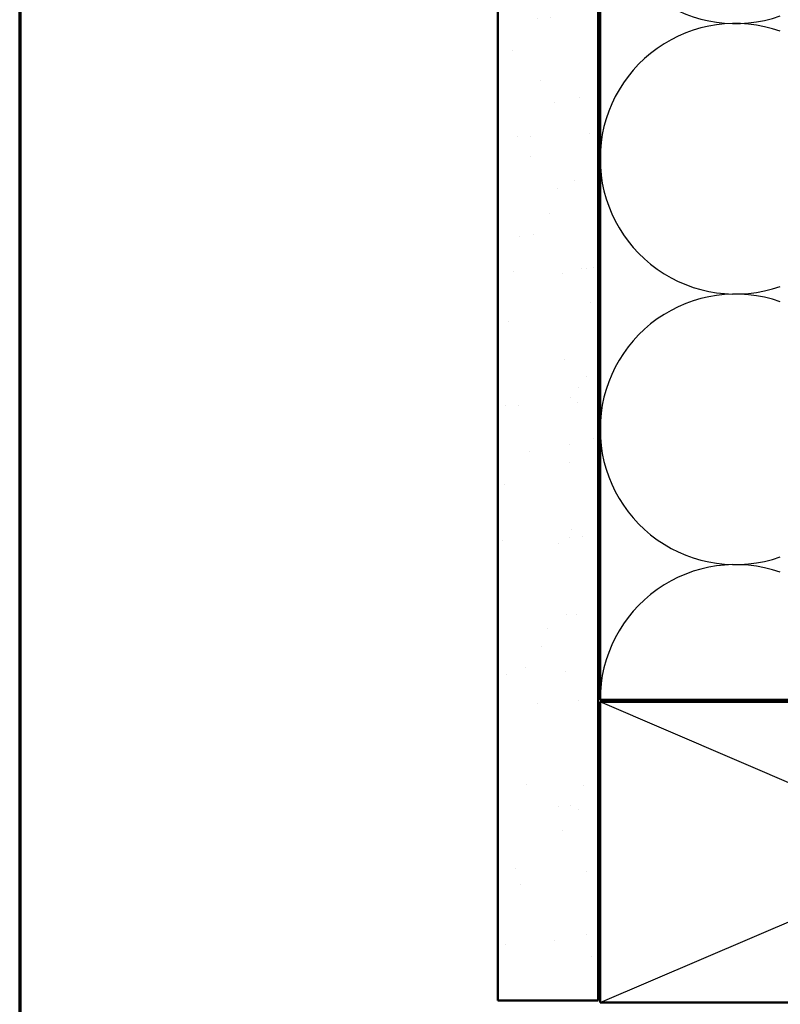
# Model space of a CAD drawing. Units: inches. Extents: x 0.6 to 33.4, y 0.6 to 21.4.
# Drawn here: x 0.6 to 4.4, y 7.7 to 12.6 of the extents above; entities that cross this region are included whole.
import ezdxf

# ---------------------------------------------------------------- set-up
doc = ezdxf.new("R2010")
doc.units = ezdxf.units.IN
doc.header["$LTSCALE"] = 2
doc.header["$MEASUREMENT"] = 0
for name, color, linetype, lineweight in [('Border (ANSI)', 7, 'Continuous', 70), ('Hatch (ANSI)', 7, 'Continuous', 18), ('Sketch Geometry (ANSI)', 7, 'Continuous', 25), ('Visible (ANSI)', 7, 'Continuous', 50)]:
    doc.layers.add(name, color=color, linetype=linetype, lineweight=lineweight)

# ---------------------------------------------------------------- blocks, each defined once
blk = doc.blocks.new('Borders ATAS A Border')
at = {"layer": 'Border (ANSI)'}
blk.add_line((0.3, 10.7), (0.3, 0.3), dxfattribs=at)

msp = doc.modelspace()

# ---------------------------------------------------------------- hatches: boundary and pattern name
at = {"layer": 'Hatch (ANSI)', "true_color": 0x804000}
h = msp.add_hatch(dxfattribs=at)
h.set_pattern_fill('AR-SAND', color=36, scale=0.25, angle=45, style=0)
h.paths.add_polyline_path([(3.48533, 18.73353), (3.48533, 7.67919), (2.98533, 7.67919), (2.98533, 18.73353)])

# ---------------------------------------------------------------- linework, layer by layer
at = {"layer": 'Sketch Geometry (ANSI)', "color": 36, "true_color": 0x804000}
for p, q in [((3.49533, 7.66919), (6.99533, 9.16919)), ((6.99533, 7.66919), (3.49533, 9.16919))]:
    msp.add_line(p, q, dxfattribs=at)
at = {"layer": 'Sketch Geometry (ANSI)', "color": 150, "true_color": 0x0080ff}
for centre, start, end in [((4.17033, 13.22919), 180, 289.3739), ((4.17033, 11.87919), 70.6261, 180), ((4.17033, 11.87919), 180, 289.3739), ((4.17033, 10.52919), 70.6261, 180), ((4.17033, 10.52919), 180, 289.3739), ((4.17033, 9.17919), 70.6261, 180)]:
    msp.add_arc(centre, 0.675, start, end, dxfattribs=at)
at = {"layer": 'Visible (ANSI)', "color": 36, "true_color": 0x804000}
for p, q in [((2.98533, 7.67919), (2.98533, 18.73353)), ((3.48533, 7.67919), (3.48533, 18.73353)), ((3.49533, 9.17919), (3.49533, 18.73353)), ((6.99533, 9.17919), (3.49533, 9.17919)), ((3.49533, 7.66919), (3.49533, 9.16919)), ((3.49533, 9.16919), (6.99533, 9.16919)), ((2.98533, 7.67919), (3.48533, 7.67919)), ((6.99533, 7.66919), (3.49533, 7.66919))]:
    msp.add_line(p, q, dxfattribs=at)

# ---------------------------------------------------------------- block references
at = {"xscale": 2, "yscale": 2, "zscale": 2}
msp.add_blockref('Borders ATAS A Border', (0, 0), dxfattribs=at)

doc.saveas('drawing.dxf')
